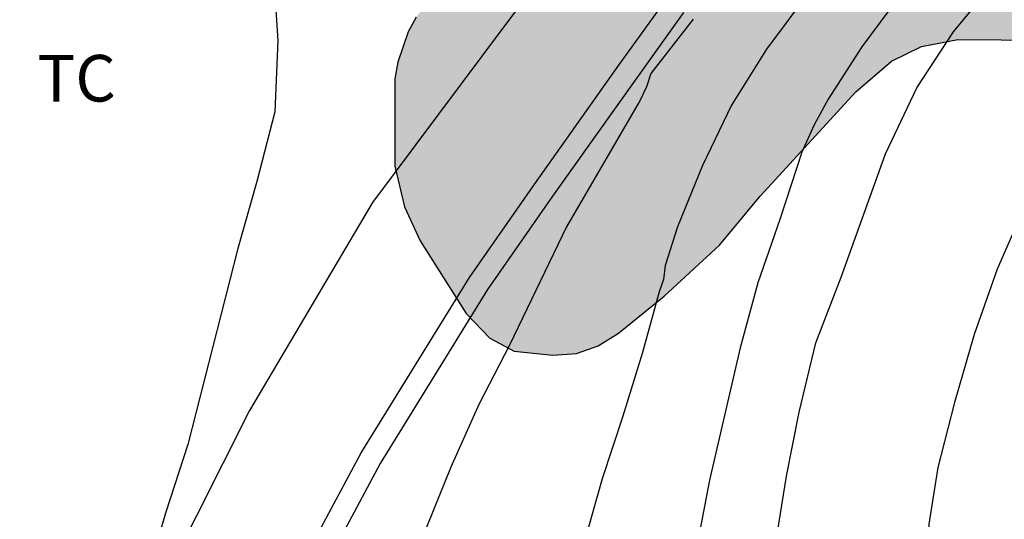
# Model space of a CAD drawing. Units: millimetres. Extents: x 577144 to 577494, y 4794790 to 4795041.
# Drawn here: x 577394 to 577409, y 4795013 to 4795021 of the extents above; entities that cross this region are included whole.
import ezdxf

# ---------------------------------------------------------------- set-up
doc = ezdxf.new("R2010")
doc.units = ezdxf.units.MM
for name, color, linetype in [('020104', 34, 'Continuous'), ('060134', 9, 'Continuous'), ('070105', 6, 'Continuous'), ('100106', 63, 'Continuous'), ('100301', 7, 'Continuous'), ('990504', 63, 'Continuous')]:
    doc.layers.add(name, color=color, linetype=linetype)
doc.layers.add('020105', color=24, linetype='Continuous', lineweight=30)
doc.styles.add('ARIAL', font='ARIAL.TTF', dxfattribs={"height": 1})

msp = doc.modelspace()

# ---------------------------------------------------------------- hatches: boundary and pattern name
at = {"layer": '990504'}
msp.add_hatch(color=256, dxfattribs=at).paths.add_polyline_path([(577472.008, 4795032.129), (577471.736, 4795032.125), (577470.572, 4795031.869), (577469.912, 4795031.609), (577469.56, 4795031.405), (577468.904, 4795030.653), (577468.692, 4795030.529), (577468.484, 4795030.501), (577468.256, 4795030.521), (577466.884, 4795031.249), (577466.676, 4795031.317), (577466.136, 4795031.385), (577464.944, 4795031.394), (577464.292, 4795031.31), (577464.032, 4795031.174), (577463.868, 4795031.034), (577463.2, 4795030.094), (577462.644, 4795028.754), (577462.384, 4795028.394), (577462.024, 4795028.122), (577461.832, 4795028.046), (577461.208, 4795028.01), (577460.052, 4795028.158), (577459.016, 4795028.226), (577458.724, 4795028.206), (577457.532, 4795027.89), (577456.436, 4795027.47), (577454.644, 4795026.646), (577453.796, 4795026.042), (577452.992, 4795025.346), (577452.112, 4795024.746), (577451.624, 4795024.534), (577450.82, 4795024.386), (577449.612, 4795024.278), (577448.432, 4795023.99), (577447.156, 4795023.358), (577446.932, 4795023.286), (577445.744, 4795023.218), (577444.368, 4795023.214), (577443.924, 4795023.27), (577442.212, 4795023.654), (577440.816, 4795023.594), (577440.352, 4795023.614), (577440.116, 4795023.686), (577438.277, 4795024.806), (577437.349, 4795025.242), (577436.953, 4795025.494), (577436.449, 4795025.966), (577434.473, 4795027.362), (577434.241, 4795027.47), (577433.809, 4795027.534), (577433.237, 4795027.326), (577432.985, 4795027.194), (577432.785, 4795027.006), (577432.673, 4795026.818), (577432.209, 4795025.566), (577431.961, 4795025.19), (577431.789, 4795025.058), (577431.345, 4795024.866), (577431.109, 4795024.838), (577429.669, 4795024.822), (577428.765, 4795024.426), (577428.497, 4795024.414), (577428.225, 4795024.458), (577428.045, 4795024.554), (577427.541, 4795025.094), (577427.297, 4795025.482), (577427.153, 4795025.934), (577427.029, 4795027.102), (577426.969, 4795027.366), (577426.777, 4795027.834), (577426.609, 4795028.042), (577426.237, 4795028.362), (577425.697, 4795028.622), (577425.409, 4795028.714), (577424.625, 4795028.79), (577424.401, 4795028.778), (577423.957, 4795028.586), (577423.065, 4795027.967), (577422.337, 4795027.139), (577421.109, 4795024.923), (577420.717, 4795024.487), (577420.485, 4795024.311), (577420.057, 4795024.111), (577419.845, 4795024.075), (577419.553, 4795024.107), (577419.373, 4795024.227), (577417.845, 4795026.503), (577417.537, 4795026.851), (577417.321, 4795027.007), (577417.097, 4795027.071), (577416.869, 4795027.071), (577416.645, 4795026.975), (577416.437, 4795026.779), (577415.913, 4795026.027), (577415.513, 4795025.719), (577415.261, 4795025.595), (577414.133, 4795025.251), (577413.557, 4795025.175), (577410.589, 4795025.179), (577409.353, 4795025.387), (577408.173, 4795025.423), (577407.265, 4795025.395), (577406.845, 4795025.235), (577406.505, 4795025.007), (577405.073, 4795023.263), (577404.773, 4795022.979), (577404.157, 4795022.695), (577403.257, 4795022.515), (577401.87, 4795022.403), (577400.81, 4795021.999), (577400.358, 4795021.723), (577399.906, 4795021.155), (577399.778, 4795020.919), (577399.61, 4795020.431), (577399.562, 4795020.159), (577399.561, 4795018.755), (577399.717, 4795018.099), (577399.973, 4795017.555), (577400.713, 4795016.387), (577401.093, 4795015.987), (577401.481, 4795015.779), (577402.105, 4795015.715), (577402.489, 4795015.743), (577402.833, 4795015.863), (577403.161, 4795016.067), (577403.897, 4795016.663), (577404.789, 4795017.487), (577405.441, 4795018.275), (577406.981, 4795019.951), (577407.553, 4795020.443), (577408.037, 4795020.683), (577408.621, 4795020.791), (577412.121, 4795020.767), (577415.109, 4795021.227), (577417.389, 4795021.247), (577418.709, 4795021.387), (577422.073, 4795021.847), (577424.437, 4795021.927), (577427.041, 4795021.951), (577427.337, 4795021.927), (577428.305, 4795021.551), (577428.561, 4795021.491), (577429.697, 4795021.535), (577432.109, 4795021.882), (577433.105, 4795021.93), (577435.473, 4795021.894), (577436.601, 4795021.85), (577437.676, 4795021.754), (577438.876, 4795021.39), (577439.36, 4795021.162), (577439.96, 4795020.614), (577441.044, 4795019.834), (577441.908, 4795018.858), (577442.036, 4795018.65), (577442.404, 4795017.622), (577442.624, 4795017.166), (577442.796, 4795016.966), (577443.248, 4795016.654), (577443.504, 4795016.522), (577444.284, 4795016.262), (577445.412, 4795016.038), (577446.784, 4795015.618), (577447.32, 4795015.29), (577447.532, 4795015.102), (577447.732, 4795014.87), (577448.412, 4795013.846), (577448.704, 4795013.322), (577449.352, 4795011.69), (577449.732, 4795011.202), (577450.172, 4795010.834), (577451.196, 4795010.41), (577452.196, 4795010.218), (577453.2, 4795010.07), (577456.66, 4795009.762), (577457.896, 4795009.594), (577460.212, 4795009.122), (577461.18, 4795008.874), (577463.347, 4795008.094), (577464.319, 4795007.838), (577465.615, 4795007.586), (577466.304, 4795006.841), (577466.668, 4795006.325), (577466.86, 4795005.941), (577467.244, 4795005.489), (577469.824, 4795003.937), (577470.488, 4795003.725), (577471.136, 4795003.653), (577471.424, 4795003.669), (577471.68, 4795003.785), (577472.144, 4795004.205), (577472.456, 4795004.669), (577472.516, 4795005.365), (577472.52, 4795006.789), (577472.56, 4795006.989), (577472.704, 4795007.253), (577473.02, 4795007.529), (577473.404, 4795007.745), (577474.424, 4795008.097), (577474.828, 4795008.169), (577477.092, 4795008.297), (577478.108, 4795008.573), (577480.196, 4795009.365), (577481.172, 4795009.653), (577483.324, 4795009.853), (577483.816, 4795009.965), (577485.2, 4795010.773), (577485.456, 4795010.965), (577486.216, 4795011.805), (577486.944, 4795012.417), (577487.16, 4795012.541), (577487.64, 4795012.721), (577489.176, 4795012.825), (577490.296, 4795013.172), (577490.76, 4795013.428), (577491.14, 4795013.748), (577491.736, 4795014.596), (577492.404, 4795015.7), (577493.26, 4795016.8), (577493.672, 4795017.148), (577494.31, 4795017.496), (577494.31, 4795027.234), (577493.94, 4795027.356), (577493.304, 4795027.372), (577492.64, 4795027.16), (577491.656, 4795026.348), (577491.276, 4795025.836), (577490.708, 4795024.94), (577489.96, 4795023.932), (577489.772, 4795023.756), (577488.7, 4795023.164), (577485.672, 4795021.124), (577483.892, 4795019.512), (577483.072, 4795019.028), (577482.116, 4795018.673), (577481.492, 4795018.537), (577480.672, 4795018.521), (577479, 4795018.821), (577477.804, 4795018.829), (577476.528, 4795018.677), (577475.084, 4795018.289), (577474.876, 4795018.193), (577474.536, 4795017.917), (577473.54, 4795016.525), (577472.772, 4795015.817), (577471.852, 4795015.261), (577470.656, 4795014.813), (577469.452, 4795014.477), (577468.4, 4795014.101), (577468.18, 4795013.977), (577466.38, 4795012.389), (577465.268, 4795011.769), (577464.824, 4795011.721), (577464.517, 4795011.737), (577464.001, 4795011.933), (577463.781, 4795012.105), (577463.589, 4795012.333), (577463.473, 4795012.877), (577463.473, 4795013.081), (577463.505, 4795013.373), (577463.665, 4795013.745), (577464.189, 4795014.453), (577464.853, 4795015.477), (577465.505, 4795016.593), (577466.241, 4795017.309), (577467.229, 4795018.125), (577471.44, 4795019.805), (577472.576, 4795020.101), (577475.584, 4795021.161), (577477.448, 4795022.009), (577479.324, 4795022.964), (577481.28, 4795023.844), (577482.304, 4795024.512), (577484.056, 4795025.768), (577486.736, 4795027.18), (577489.308, 4795028.88), (577490.284, 4795029.66), (577491.188, 4795030.548), (577491.904, 4795031.408), (577492.584, 4795032.336), (577493.304, 4795033.184), (577494.044, 4795033.94), (577494.31, 4795034.134), (577494.31, 4795040.306), (577485.215, 4795040.306), (577484.097, 4795039.272), (577483.021, 4795038.664), (577481.041, 4795037.66), (577480.005, 4795037.088), (577479.029, 4795036.416), (577478.349, 4795035.82), (577477.817, 4795035.036), (577477.641, 4795034.856), (577476.789, 4795034.188), (577476.613, 4795033.996), (577475.737, 4795033.344), (577474.953, 4795032.9), (577473.009, 4795031.976)])

# ---------------------------------------------------------------- linework, layer by layer
at = {"layer": '020104', "flags": 128}
for points, elevation in [([(577394.433, 4795029.158), (577395.93, 4795026.178), (577396.436, 4795025.106), (577396.874, 4795023.938), (577397.294, 4795022.922), (577397.61, 4795021.838), (577397.678, 4795020.778), (577397.63, 4795019.632), (577397.34, 4795018.508), (577397.038, 4795017.43), (577396.231, 4795014.278), (577395.871, 4795013.171), (577395.529, 4795011.987), (577395.417, 4795011.263), (577395.495, 4795010.509), (577395.579, 4795010.269), (577396.427, 4795008.593)], 238), ([(577405.427, 4795000.307), (577405.367, 4795002.435), (577405.367, 4795005.753), (577405.391, 4795006.99), (577405.445, 4795008.19), (577405.445, 4795009.35), (577405.547, 4795011.604), (577405.693, 4795012.702), (577405.863, 4795013.766), (577406.071, 4795014.8), (577406.339, 4795015.916), (577406.747, 4795016.97), (577407.457, 4795018.952), (577407.963, 4795020.014), (577408.555, 4795020.918), (577409.277, 4795021.798)], 234), ([(577412.403, 4795021.69), (577411.637, 4795020.912), (577410.319, 4795019.05), (577409.693, 4795018.1), (577409.253, 4795017.1), (577408.885, 4795016.048), (577408.569, 4795014.954), (577408.301, 4795013.908), (577408.157, 4795012.996), (577408.129, 4795012.526), (577407.993, 4795011.484), (577407.889, 4795010.364), (577407.813, 4795009.266), (577407.793, 4795008.196), (577407.797, 4795004.646), (577407.839, 4795003.417), (577407.853, 4795002.301), (577407.999, 4794999.915)], 233), ([(577406.177, 4795021.488), (577405.543, 4795020.636), (577404.979, 4795019.736), (577404.515, 4795018.766), (577404.111, 4795017.778), (577403.913, 4795017.158), (577403.887, 4795016.934), (577403.815, 4795016.736), (577403.547, 4795015.76), (577403.231, 4795014.734), (577402.899, 4795013.728), (577402.587, 4795012.626), (577402.195, 4795011.534), (577401.167, 4795008.261), (577400.913, 4795007.073), (577400.709, 4795006.011), (577400.513, 4795004.849), (577400.113, 4795001.301), (577400.029, 4794999.189)], 236), ([(577404.365, 4795021.12), (577403.683, 4795020.246), (577403.613, 4795020.03), (577403.511, 4795019.818), (577402.327, 4795017.778), (577401.407, 4795015.878), (577400.913, 4795014.92), (577400.465, 4795013.914), (577399.225, 4795010.849), (577398.365, 4795007.867), (577397.785, 4795005.703), (577397.563, 4795004.607), (577397.363, 4795003.415), (577397.159, 4795002.369), (577396.797, 4795000.229)], 237)]:
    msp.add_lwpolyline(points, dxfattribs=dict(at, elevation=elevation))
at = {"layer": '020105', "elevation": 235, "flags": 128}
msp.add_lwpolyline([(577407.807, 4795021.66), (577407.077, 4795020.678), (577406.537, 4795019.834), (577406.313, 4795019.42), (577406.113, 4795018.98), (577405.759, 4795017.896), (577405.405, 4795016.878), (577405.121, 4795015.834), (577404.625, 4795013.706), (577404.205, 4795011.492), (577403.801, 4795009.1), (577403.623, 4795007.896), (577403.527, 4795006.799), (577403.525, 4795003.205), (577403.567, 4795000.955), (577403.577, 4794998.693), (577403.657, 4794997.641), (577403.659, 4794993.175), (577403.629, 4794990.973), (577403.563, 4794988.705), (577403.429, 4794987.487), (577403.269, 4794986.301), (577403.049, 4794985.229), (577402.725, 4794984.163)], dxfattribs=at)
at = {"layer": '060134'}
msp.add_polyline3d([(577420.206, 4795029.158, 235.996), (577417.446, 4795029.374, 236.236), (577416.002, 4795029.35, 236.332), (577414.422, 4795029.258, 236.452), (577413.038, 4795029.134, 236.596), (577411.602, 4795028.886, 236.648), (577410.526, 4795028.546, 236.668), (577409.094, 4795028.01, 236.76), (577407.878, 4795027.434, 236.86), (577406.882, 4795026.842, 236.976), (577406.002, 4795026.186, 237.028), (577405.11, 4795025.482, 237.088), (577404.298, 4795024.694, 237.156), (577402.67, 4795022.798, 237.308), (577401.31, 4795020.994, 237.532), (577399.202, 4795018.17, 237.72), (577397.226, 4795014.826, 237.864), (577395.942, 4795012.275, 237.972), (577394.754, 4795009.631, 238.068), (577393.75, 4795007.143, 238.136), (577392.646, 4795003.819, 238.26), (577391.598, 4795000.059, 238.38), (577390.729, 4794991.558, 239.808), (577387.461, 4794991.804, 241.032)], dxfattribs=at)
at = {"layer": '070105'}
for points in [[(577387.245, 4794990.085, 241.032), (577392.59, 4794989.413, 239.071), (577393.946, 4795000.283, 238.54), (577394.894, 4795004.023, 238.408), (577395.69, 4795006.671, 238.308), (577396.466, 4795008.695, 238.256), (577397.27, 4795010.575, 238.18), (577398.138, 4795012.494, 238.104), (577399.022, 4795014.146, 238.024), (577400.762, 4795016.966, 237.924), (577401.814, 4795018.474, 237.74), (577403.17, 4795020.382, 237.672), (577403.934, 4795021.45, 237.652)], [(577404.206, 4795021.228, 237.648), (577403.455, 4795020.179, 237.668), (577402.1, 4795018.272, 237.736), (577401.055, 4795016.774, 237.92), (577399.325, 4795013.971, 238.021), (577398.452, 4795012.339, 238.101), (577397.59, 4795010.434, 238.177), (577396.79, 4795008.563, 238.253), (577396.021, 4795006.558, 238.306), (577395.231, 4795003.93, 238.406), (577394.284, 4795000.193, 238.538), (577392.86, 4794988.976, 239.019), (577386.929, 4794989.747, 241.021), (577386.481, 4794989.731, 238.222), (577383.121, 4794989.183, 239.591), (577382.391, 4794988.987, 239.91), (577380.668, 4794988.508, 240.91), (577378.324, 4794987.854, 241.913), (577377.731, 4794987.647, 242.128), (577375.701, 4794986.545, 242.888), (577373.149, 4794985.272, 244.691)]]:
    msp.add_polyline3d(points, dxfattribs=at)
at = {"layer": '100106', "elevation": 241.355, "flags": 128}
msp.add_lwpolyline([(577399.906, 4795021.155), (577399.778, 4795020.919), (577399.61, 4795020.431), (577399.562, 4795020.159), (577399.561, 4795018.755), (577399.717, 4795018.099), (577399.973, 4795017.555), (577400.713, 4795016.387), (577401.093, 4795015.987), (577401.481, 4795015.779), (577402.105, 4795015.715), (577402.489, 4795015.743), (577402.833, 4795015.863), (577403.161, 4795016.067), (577403.897, 4795016.663), (577404.789, 4795017.487), (577405.441, 4795018.275), (577406.981, 4795019.951), (577407.553, 4795020.443), (577408.037, 4795020.683), (577408.621, 4795020.791), (577412.121, 4795020.767), (577415.109, 4795021.227)], dxfattribs=at)

# ---------------------------------------------------------------- texts
at = {"layer": '100301', "style": 'ARIAL'}
msp.add_text('TC', height=0.75, rotation=359.9988, dxfattribs=at).set_placement((577393.809, 4795019.795))

doc.saveas('drawing.dxf')
